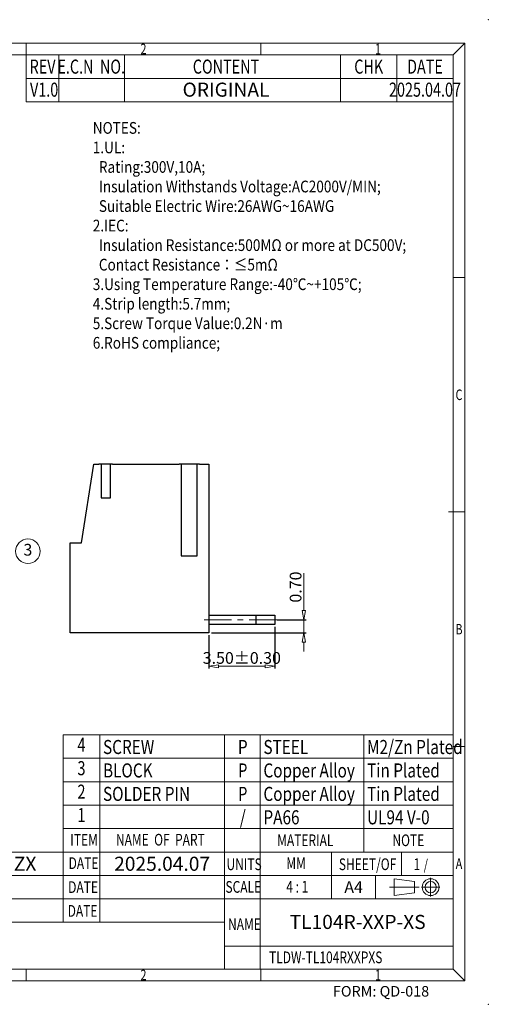
# Model space of a CAD drawing. Units: millimetres. Extents: x 824 to 1121, y -89 to 124.
# Drawn here: x 1021 to 1121, y -86 to 124 of the extents above; entities that cross this region are included whole.
import ezdxf
from ezdxf.enums import TextEntityAlignment as Align

# ---------------------------------------------------------------- set-up
doc = ezdxf.new("R2010")
doc.units = ezdxf.units.MM
doc.linetypes.add('CENTER', pattern=[50.8, 31.75, -6.35, 6.35, -6.35])
doc.layers.add('1', color=7, linetype='Continuous')
doc.layers.add('3', color=7, linetype='Continuous')
for name, color, linetype, lineweight in [('center', 1, 'CENTER', 9), ('dim', 31, 'Continuous', 9), ('from', 7, 'Continuous', 13), ('text', 4, 'Continuous', 13)]:
    doc.layers.add(name, color=color, linetype=linetype, lineweight=lineweight)
doc.styles.add('BOM', font='gbenor.shx', dxfattribs={"width": 0.75, "oblique": 5.000002, "height": 3, "bigfont": 'gbcbig.shx'})
doc.styles.add('ISO', font='iso.shx', dxfattribs={"width": 0.8, "oblique": 5, "height": 2.5})
doc.styles.add('romantic', font='romantic.ttf')
doc.styles.add('TL-Standard', font='isocp.shx', dxfattribs={"height": 3})
doc.styles.add('TXT', font='txt.shx', dxfattribs={"bigfont": 'gbcbig.shx'})
doc.dimstyles.new('副本 (2) YanXiu', dxfattribs={"dimtxt": 2.5, "dimasz": 2, "dimexe": 1, "dimexo": 0.5, "dimgap": 1, "dimtad": 1, "dimlfac": 0.25, "dimzin": 0, "dimdsep": 46, "dimtxsty": 'ISO', "dimblk": 'CLOSEDBLANK', "dimcen": 0.09, "dimclrd": 256, "dimclre": 256, "dimclrt": 256, "dimadec": 0, "dimazin": 0, "dimtfac": 1, "dimtmove": 0, "dimatfit": 3, "dimldrblk": 'CLOSEDBLANK', "dimfxl": 1, "dimtolj": 1, "dimtzin": 0, "dimlwd": -1, "dimarcsym": 0})

# ---------------------------------------------------------------- blocks, each defined once
blk = doc.blocks.new('BOM06')
at = {"layer": 'from'}
for p, q in [((0, 0), (0, 5)), ((83.14, 5), (0, 5)), ((7.85, 0), (7.85, 5)), ((34.44, 0), (34.44, 5)), ((42.04, 0), (42.04, 5)), ((64.12, 0), (64.12, 5))]:
    blk.add_line(p, q, dxfattribs=at)
at = {"layer": 'from', "color": 3, "style": 'BOM', "width": 0.75}
blk.add_attdef('ITEM', text='', height=3, dxfattribs=at).set_placement((3.93, 2.5), align=Align.MIDDLE)
at = {"layer": 'from', "color": 123, "style": 'BOM', "width": 0.8}
for tag, p in [('PRT.NAME', (8.52, 0.91)), ('MATERIAL', (42.71, 0.91)), ('NOTE', (64.79, 0.91))]:
    blk.add_attdef(tag, p, '', height=3, dxfattribs=at)
blk.add_attdef('QTY.', text='', height=3, dxfattribs=at).set_placement((38.31, 0.91), align=Align.CENTER)
blk = doc.blocks.new('对外图框')
at = {"layer": 'from', "color": 7, "lineweight": 9}
for p, q in [((1332.07, 991.41), (1619.07, 991.41)), ((1525.57, 991.41), (1525.57, 988.91)), ((1575.57, 991.41), (1575.57, 988.91)), ((1619.06, 991.41), (1616.57, 988.91)), ((1619.07, 791.41), (1619.07, 991.41)), ((1334.57, 988.91), (1616.57, 988.91)), ((1525.57, 988.91), (1525.57, 983.88)), ((1532.56, 983.88), (1532.56, 988.91)), ((1546.56, 983.88), (1546.56, 988.91)), ((1592.59, 983.88), (1592.59, 988.91)), ((1604.58, 983.88), (1604.58, 988.91)), ((1616.57, 793.91), (1616.57, 988.91)), ((1525.57, 983.88), (1616.57, 983.88)), ((1619.06, 941.41), (1616.57, 941.41)), ((1615.57, 891.41), (1619.07, 891.41)), ((1619.06, 841.41), (1616.57, 841.41)), ((1533.43, 803.9), (1533.43, 823.88)), ((1616.57, 823.88), (1533.43, 823.88)), ((1541.28, 803.9), (1541.28, 823.88)), ((1567.87, 823.88), (1567.87, 793.91)), ((1575.47, 823.88), (1575.47, 793.91)), ((1597.55, 818.88), (1597.55, 823.88)), ((1616.57, 818.88), (1510.25, 818.88)), ((1590.62, 818.88), (1590.62, 808.89)), ((1605.58, 818.88), (1605.58, 813.89)), ((1616.57, 813.89), (1510.25, 813.89)), ((1600, 813.89), (1600, 808.89)), ((1616.57, 808.89), (1510.25, 808.89)), ((1567.87, 803.9), (1510.25, 803.9)), ((1616.57, 798.82), (1567.87, 798.82)), ((1334.57, 793.91), (1616.57, 793.91)), ((1525.57, 793.91), (1525.57, 791.41)), ((1575.57, 793.91), (1575.57, 791.41)), ((1616.57, 793.91), (1619.06, 791.41)), ((1332.07, 791.41), (1619.07, 791.41))]:
    blk.add_line(p, q, dxfattribs=at)
at = {"layer": 'from', "color": 123, "lineweight": 9}
for p, q in [((1608.31, 812.59), (1604.03, 813.19)), ((1604.03, 813.19), (1604.03, 809.59)), ((1611.78, 809.41), (1611.78, 813.37)), ((1609.31, 811.39), (1603.03, 811.39)), ((1608.31, 812.59), (1608.31, 810.19)), ((1609.8, 811.39), (1613.76, 811.39)), ((1604.03, 809.59), (1608.31, 810.19))]:
    blk.add_line(p, q, dxfattribs=at)
for radius in [1.8, 1.2]:
    blk.add_circle((1611.78, 811.39), radius, dxfattribs=at)
at = {"layer": 'from', "color": 7, "lineweight": 9}
for p in [(1624.07, 996.41), (1624.07, 786.41)]:
    blk.add_point(p, dxfattribs=at)
at = {"layer": 'from', "color": 123, "lineweight": 9, "style": 'BOM', "width": 0.75}
for s, height, p in [('2', 2.25, (1550.57, 990.16)), ('1', 2.25, (1600.57, 990.16)), ('REV', 3, (1529.06, 986.4)), ('E.C.N  NO.', 3, (1539.43, 986.4)), ('CONTENT', 3, (1568.16, 986.4)), ('CHK', 3, (1598.58, 986.4)), ('DATE', 3, (1610.57, 986.4)), ('C', 2.25, (1617.82, 916.41)), ('B', 2.25, (1617.82, 866.41)), ('A', 2.25, (1617.82, 816.41)), ('2', 2.25, (1550.57, 792.66)), ('1', 2.25, (1600.57, 792.66))]:
    blk.add_text(s, height=height, dxfattribs=at).set_placement(p, align=Align.MIDDLE_CENTER)
for s, height, p in [('ITEM', 2.5, (1534.97, 820.24)), ('NAME  OF  PART  ', 2.5, (1544.71, 820.26)), ('MATERIAL', 2.5, (1579.07, 820.14)), ('NOTE', 2.5, (1603.63, 820.14)), ('DATE', 2.5, (1534.61, 815.26)), ('UNITS', 2.5, (1568.27, 815.03)), ('SHEET/OF', 2.5, (1592.21, 815.03)), ('/', 2.25, (1610.3, 815.03)), ('SCALE                            ', 2.5, (1568.04, 810.2)), ('DATE', 2.5, (1534.52, 810.15)), ('DATE', 2.5, (1534.41, 805.08)), ('NAME', 2.5, (1568.6, 802.24))]:
    blk.add_text(s, height=height, dxfattribs=at).set_placement(p)
at = {"layer": 'from', "color": 123, "lineweight": 9, "style": 'BOM'}
for s, insert, char_height, width, attachment_point in [('A4  ', (1595.36, 811.09), 2.5, 20.9777, 5), (' FORM: QD-018 \\P   ', (1590.26, 790.31), 2.25, 28.5209, 1)]:
    blk.add_mtext(s, dxfattribs=dict(at, insert=insert, char_height=char_height, width=width, attachment_point=attachment_point))
at = {"layer": 'from', "color": 123, "lineweight": 9, "style": 'BOM', "width": 0.75}
for tag, p, height in [('TL02', (1341.48, 984.91), 3), ('MM', (1581.01, 815.23), 2.5), ('1', (1611.57, 815.03), 2.5), ('1:1', (1581.01, 810.24), 2.5), ('TL-02-NAME-ASM.', (1577.33, 795.17), 2.5)]:
    blk.add_attdef(tag, p, '', height=height, dxfattribs=at)
at = {"layer": 'from', "color": 123, "lineweight": 9, "style": 'TXT'}
blk.add_attdef('唐麒贸', text='', height=3, dxfattribs=at).set_placement((1525.34, 816.39), align=Align.MIDDLE_CENTER)
at = {"layer": 'from', "color": 123, "lineweight": 9, "style": 'BOM'}
blk.add_attdef('DWG.DATE', text='', height=3, dxfattribs=at).set_placement((1544.32, 816.39), align=Align.MIDDLE_LEFT)
at = {"layer": 'from', "color": 123, "lineweight": 9, "style": 'BOM', "width": 0.75}
blk.add_attdef('1', text='', height=2.5, dxfattribs=at).set_placement((1609.56, 815.03), align=Align.RIGHT)
at = {"layer": 'from', "color": 123, "lineweight": 30, "style": 'romantic', "flags": 12}
blk.add_attdef('TLB-100-XP-XC', text='', height=3, dxfattribs=at).set_placement((1596.22, 803.98), align=Align.MIDDLE_CENTER)
blk = doc.blocks.new('*U28')
at = {"layer": 'from', "color": 7, "lineweight": 9}
for p, q in [((0, 0), (0, -5)), ((6.99, -5), (6.99, 0)), ((20.99, -5), (20.99, 0)), ((67.03, -5), (67.03, 0)), ((79.01, -5), (79.01, 0)), ((0, -5), (91, -5))]:
    blk.add_line(p, q, dxfattribs=at)
at = {"layer": 'from', "color": 123, "lineweight": 9, "style": 'BOM', "width": 0.75}
blk.add_attdef('V0.0', (0.82, -3.89), '', height=3, dxfattribs=at)
for tag, p in [('E.C.N..NO.', (13.79, -3.89)), ('ORIGINAL', (42.6, -3.89))]:
    blk.add_attdef(tag, text='', height=3, dxfattribs=at).set_placement(p, align=Align.CENTER)
at = {"layer": 'from', "color": 123, "lineweight": 9, "style": 'BOM'}
blk.add_attdef('RE.DATE', text='', height=3, dxfattribs=at).set_placement((85.01, -3.89), align=Align.CENTER)
blk = doc.blocks.new('_ClosedBlank')
at = {"color": 0, "linetype": 'ByBlock', "lineweight": -2}
for p, q in [((-1, 0.17), (0, 0)), ((-1, 0.17), (-1, -0.17)), ((0, 0), (-1, -0.17))]:
    blk.add_line(p, q, dxfattribs=at)
blk = doc.blocks.new('*D120')
at = {"layer": 'Defpoints', "color": 0}
for p in [(1075.02, -3.95), (1081.24, -3.95), (1061.02, -6.75)]:
    blk.add_point(p, dxfattribs=at)
at = {"layer": 'dim'}
for p, q in [((1081.24, -1.95), (1081.24, 5.99)), ((1081.24, -6.75), (1081.24, -3.95)), ((1081.24, -8.75), (1081.24, -10.75))]:
    blk.add_line(p, q, dxfattribs=at)
at = {"layer": 'dim', "lineweight": -2}
for p, q in [((1075.52, -3.95), (1081.73, -3.95)), ((1061.52, -6.75), (1081.73, -6.75))]:
    blk.add_line(p, q, dxfattribs=at)
at = {"layer": 'dim', "xscale": 2, "yscale": 2, "zscale": 2}
for p, rotation in [((1081.24, -3.95), 270), ((1081.24, -6.75), 90)]:
    blk.add_blockref('_ClosedBlank', p, dxfattribs=dict(at, rotation=rotation))
at = {"layer": 'dim', "insert": (1079.48, 3.02), "char_height": 2.5, "attachment_point": 5, "rotation": 90, "style": 'ISO'}
blk.add_mtext('\\A1;0.70', dxfattribs=at)
blk = doc.blocks.new('*D122')
at = {"layer": 'Defpoints', "color": 0}
for p in [(1075.02, -4.95), (1061.02, -6.75), (1061.02, -13.88)]:
    blk.add_point(p, dxfattribs=at)
at = {"layer": 'dim', "lineweight": -2}
for p, q in [((1075.02, -5.45), (1075.02, -14.38)), ((1061.02, -7.25), (1061.02, -14.38))]:
    blk.add_line(p, q, dxfattribs=at)
at = {"layer": 'dim'}
blk.add_line((1073.02, -13.88), (1063.02, -13.88), dxfattribs=at)
at = {"layer": 'dim', "xscale": 2, "yscale": 2, "zscale": 2, "rotation": 180}
blk.add_blockref('_ClosedBlank', (1061.02, -13.88), dxfattribs=at)
at = {"layer": 'dim', "xscale": 2, "yscale": 2, "zscale": 2}
blk.add_blockref('_ClosedBlank', (1075.02, -13.88), dxfattribs=at)
at = {"layer": 'dim', "insert": (1068.02, -12.1), "char_height": 2.5, "attachment_point": 5, "style": 'ISO'}
blk.add_mtext('\\A1;3.50±0.30', dxfattribs=at)

msp = doc.modelspace()

# ---------------------------------------------------------------- linework, layer by layer
at = {"layer": '1', "color": 7}
for p, q in [((1033.821, 12.447), (1036.452, 29.247)), ((1036.452, 29.247), (1037.565, 29.247)), ((1038.045, 29.247), (1037.565, 29.247)), ((1039.998, 29.247), (1038.045, 29.247)), ((1038.045, 29.247), (1038.045, 22.047)), ((1039.998, 22.047), (1039.998, 29.247)), ((1040.478, 29.247), (1039.998, 29.247)), ((1040.478, 29.247), (1054.636, 29.247)), ((1055.116, 29.247), (1054.636, 29.247)), ((1058.526, 29.247), (1055.116, 29.247)), ((1055.116, 29.247), (1055.116, 9.647)), ((1058.527, 9.647), (1058.527, 29.247)), ((1059.007, 29.247), (1058.527, 29.247)), ((1059.007, 29.247), (1061.021, 29.247)), ((1061.021, 29.247), (1061.021, -6.753)), ((1038.045, 22.047), (1039.998, 22.047)), ((1031.421, 12.447), (1033.821, 12.447)), ((1031.421, -6.753), (1031.421, 12.447)), ((1055.116, 9.647), (1058.527, 9.647)), ((1061.021, -2.953), (1071.021, -2.953)), ((1071.021, -2.953), (1071.021, -4.953)), ((1071.021, -2.953), (1075.021, -2.953)), ((1075.021, -2.953), (1075.021, -4.953)), ((1071.021, -4.953), (1061.021, -4.953)), ((1075.021, -4.953), (1071.021, -4.953)), ((1061.021, -6.753), (1031.421, -6.753))]:
    msp.add_line(p, q, dxfattribs=at)
at = {"layer": '3', "color": 7}
msp.add_line((1055.621, -6.753), (1048.021, -6.753), dxfattribs=at)
at = {"layer": 'center', "ltscale": 0.2}
msp.add_line((1075.957, -3.953), (1059.958, -3.953), dxfattribs=at)
at = {"layer": 'text'}
msp.add_circle((1022.424, 10.654), 2.625, dxfattribs=at)

# ---------------------------------------------------------------- block references
ref = msp.add_blockref('*U28', (1022.052, 111.502))
ref.add_attrib('ORIGINAL', 'ORIGINAL', dxfattribs={"layer": 'from', "color": 123, "lineweight": 9, "height": 3, "style": 'BOM'}).set_placement((1064.653, 107.607), align=Align.CENTER)
ref.add_attrib('V0.0', 'V1.0', (1022.871, 107.607), dxfattribs={"layer": 'from', "color": 123, "lineweight": 9, "height": 3, "style": 'BOM', "width": 0.75})
ref.add_attrib('RE.DATE', '2025.04.07', dxfattribs={"layer": 'from', "color": 123, "lineweight": 9, "height": 3, "style": 'BOM', "width": 0.75}).set_placement((1107.059, 107.607), align=Align.CENTER)
at = {"layer": 'dim'}
ref = msp.add_blockref('对外图框', (-503.513, -872.38), dxfattribs=at)
ref.add_attrib('TLB-100-XP-XC', 'TL104R-XXP-XS', dxfattribs={"layer": 'from', "color": 123, "lineweight": 30, "height": 3, "style": 'romantic'}).set_placement((1092.703, -68.404), align=Align.MIDDLE_CENTER)
ref.add_attrib('1', '1', dxfattribs={"layer": 'from', "color": 123, "lineweight": 9, "height": 2.5, "style": 'BOM', "width": 0.75}).set_placement((1106.043, -57.348), align=Align.RIGHT)
ref.add_attrib('1', '1', dxfattribs={"layer": 'from', "color": 123, "lineweight": 9, "height": 2.5, "style": 'BOM', "width": 0.75}).set_placement((1106.043, -57.348), align=Align.RIGHT)
ref.add_attrib('MM', 'MM', (1077.5, -57.147), dxfattribs={"layer": 'from', "color": 123, "lineweight": 9, "height": 2.5, "style": 'BOM', "width": 0.75})
ref.add_attrib('1:1', '4 : 1', (1077.5, -62.142), dxfattribs={"layer": 'from', "color": 123, "lineweight": 9, "height": 2.5, "style": 'BOM', "width": 0.75})
ref.add_attrib('DWG.DATE', '2025.04.07', dxfattribs={"layer": 'from', "color": 123, "lineweight": 9, "height": 3, "style": 'BOM'}).set_placement((1040.807, -55.995), align=Align.MIDDLE_LEFT)
ref.add_attrib('唐麒贸', 'ZX', dxfattribs={"layer": 'from', "color": 123, "lineweight": 9, "height": 3, "style": 'BOM'}).set_placement((1021.83, -55.995), align=Align.MIDDLE_CENTER)
ref.add_attrib('TL-02-NAME-ASM.', 'TLDW-TL104RXXPXS', (1073.815, -77.207), dxfattribs={"layer": 'from', "color": 123, "lineweight": 9, "height": 2.5, "style": 'BOM', "width": 0.75})
at = {"layer": 'from'}
msp.add_blockref('BOM06', (1029.916, -33.503), dxfattribs=at).add_auto_attribs({'MATERIAL': 'STEEL', 'NOTE': 'M2/Zn Plated', 'QTY.': 'P', 'PRT.NAME': 'SCREW', 'ITEM': '4'})
ref = msp.add_blockref('BOM06', (1029.916, -38.503), dxfattribs=at)
ref.add_attrib('MATERIAL', 'Copper Alloy', (1072.622, -37.59), dxfattribs={"color": 123, "height": 3, "style": 'BOM', "width": 0.8})
ref.add_attrib('NOTE', 'Tin Plated', (1094.708, -37.59), dxfattribs={"color": 123, "height": 3, "style": 'BOM', "width": 0.8})
ref.add_attrib('QTY.', 'P', dxfattribs={"color": 123, "height": 3, "style": 'BOM', "width": 0.75}).set_placement((1068.225, -37.59), align=Align.CENTER)
ref.add_attrib('PRT.NAME', 'BLOCK', (1038.434, -37.59), dxfattribs={"color": 123, "height": 3, "style": 'BOM', "width": 0.8})
ref.add_attrib('ITEM', '3', dxfattribs={"color": 3, "height": 3, "style": 'BOM', "width": 0.75}).set_placement((1033.841, -36.003), align=Align.MIDDLE)
ref = msp.add_blockref('BOM06', (1029.916, -43.503), dxfattribs=at)
ref.add_attrib('MATERIAL', 'Copper Alloy', (1072.622, -42.59), dxfattribs={"color": 123, "height": 3, "style": 'BOM', "width": 0.8})
ref.add_attrib('NOTE', 'Tin Plated', (1094.708, -42.59), dxfattribs={"color": 123, "height": 3, "style": 'BOM', "width": 0.8})
ref.add_attrib('QTY.', 'P', dxfattribs={"color": 123, "height": 3, "style": 'BOM', "width": 0.75}).set_placement((1068.225, -42.59), align=Align.CENTER)
ref.add_attrib('PRT.NAME', 'SOLDER PIN', (1038.434, -42.59), dxfattribs={"color": 123, "height": 3, "style": 'BOM', "width": 0.8})
ref.add_attrib('ITEM', '2', dxfattribs={"color": 3, "height": 3, "style": 'BOM', "width": 0.75}).set_placement((1033.841, -41.003), align=Align.MIDDLE)
ref = msp.add_blockref('BOM06', (1029.916, -48.503), dxfattribs=at)
ref.add_attrib('MATERIAL', 'PA66', (1072.622, -47.59), dxfattribs={"color": 123, "height": 3, "style": 'BOM', "width": 0.8})
ref.add_attrib('NOTE', 'UL94 V-0', (1094.708, -47.59), dxfattribs={"color": 123, "height": 3, "style": 'BOM', "width": 0.8})
ref.add_attrib('QTY.', '/', dxfattribs={"color": 123, "height": 3, "style": 'BOM', "width": 0.8}).set_placement((1068.225, -47.59), align=Align.CENTER)
ref.add_attrib('ITEM', '1', dxfattribs={"color": 3, "height": 3, "style": 'BOM', "width": 0.75}).set_placement((1033.841, -46.003), align=Align.MIDDLE)

# ---------------------------------------------------------------- texts
at = {"layer": 'text', "style": 'TXT'}
msp.add_text('3', height=2.5, dxfattribs=at).set_placement((1022.424, 10.654), align=Align.MIDDLE)
at = {"layer": 'text', "insert": (1036.252, 102.202), "char_height": 2.5, "width": 87.84173, "attachment_point": 1, "style": 'TL-Standard'}
msp.add_mtext('{\\fSimSun|b0|i0|c0|p2;\\W0.85;NOTES:\\P1.UL:\\P  Rating:\\fSimSun|b0|i0|c134|p2;300V\\fSimSun|b0|i0|c0|p2;,\\fSimSun|b0|i0|c134|p2;10\\fSimSun|b0|i0|c0|p2;A;\\P  Insulation Withstands Voltage:AC\\fSimSun|b0|i0|c134|p2;20\\fSimSun|b0|i0|c0|p2;00V/MIN;\\P  Suitable Electric Wire:\\fSimSun|b0|i0|c134|p2;26AWG\\fArial|b0|i0|c0|p34;~\\fSimSun|b0|i0|c134|p2;16\\fSimSun|b0|i0|c0|p2;AWG\\P\\fSimSun|b0|i0|c134|p2;2.\\fSimSun|b0|i0|c0|p2;IEC:\\P  Insulation Resistance:500MΩ or more at DC500V;\\P  C\\fSimSun|b0|i0|c134|p2;ontact \\fSimSun|b0|i0|c0|p2;R\\fSimSun|b0|i0|c134|p2;esistance：≤5mΩ\\fSimSun|b0|i0|c0|p2;\\P\\fSimSun|b0|i0|c134|p2;3.\\fSimSun|b0|i0|c0|p2;Using Temperature Range:-40\\fSimSun|b0|i0|c134|p2;℃\\fArial|b0|i0|c0|p34;~\\fSimSun|b0|i0|c0|p2;+1\\fSimSun|b0|i0|c134|p2;05℃\\fSimSun|b0|i0|c0|p2;;\\fSimSun|b0|i0|c134|p2;\\P4.Strip length:5.7mm;\\P5.\\fSimSun|b0|i0|c0|p2;Screw Torque Va\\fSimSun|b0|i0|c134|p2;l\\fSimSun|b0|i0|c0|p2;ue:0.\\fSimSun|b0|i0|c134|p2;2\\fSimSun|b0|i0|c0|p2;N·m\\P\\fSimSun|b0|i0|c134|p2;6\\fSimSun|b0|i0|c0|p2;.RoHS compliance;}', dxfattribs=at)

# ---------------------------------------------------------------- dimensions: what is measured, and where the dimension line sits
at = {"layer": 'dim'}
dim = msp.add_linear_dim(base=(1081.235, -3.953), p1=(1061.021, -6.753), p2=(1075.021, -3.953), angle=90, dimstyle='副本 (2) YanXiu', override={"dimtxt": 2.5, "dimexe": 0.49975, "dimexo": 0.49975, "dimgap": 0.49975}, dxfattribs=at)
dim.commit()
dim.dimension.update_dxf_attribs({"geometry": '*D120', "text_midpoint": (1079.485, 3.02)})
dim = msp.add_linear_dim(base=(1061.021, -13.884), p1=(1075.021, -4.953), p2=(1061.021, -6.753), dimstyle='副本 (2) YanXiu', override={"dimtxt": 2.5, "dimexe": 0.49975, "dimexo": 0.49975, "dimgap": 0.49975, "dimtol": 1, "dimlim": 0, "dimtp": 0.3, "dimtm": 0.3, "dimtfac": 1, "dimtdec": 2, "dimtolj": 1}, dxfattribs=at)
dim.commit()
dim.dimension.update_dxf_attribs({"geometry": '*D122', "text_midpoint": (1068.021, -12.1)})

doc.saveas('drawing.dxf')
